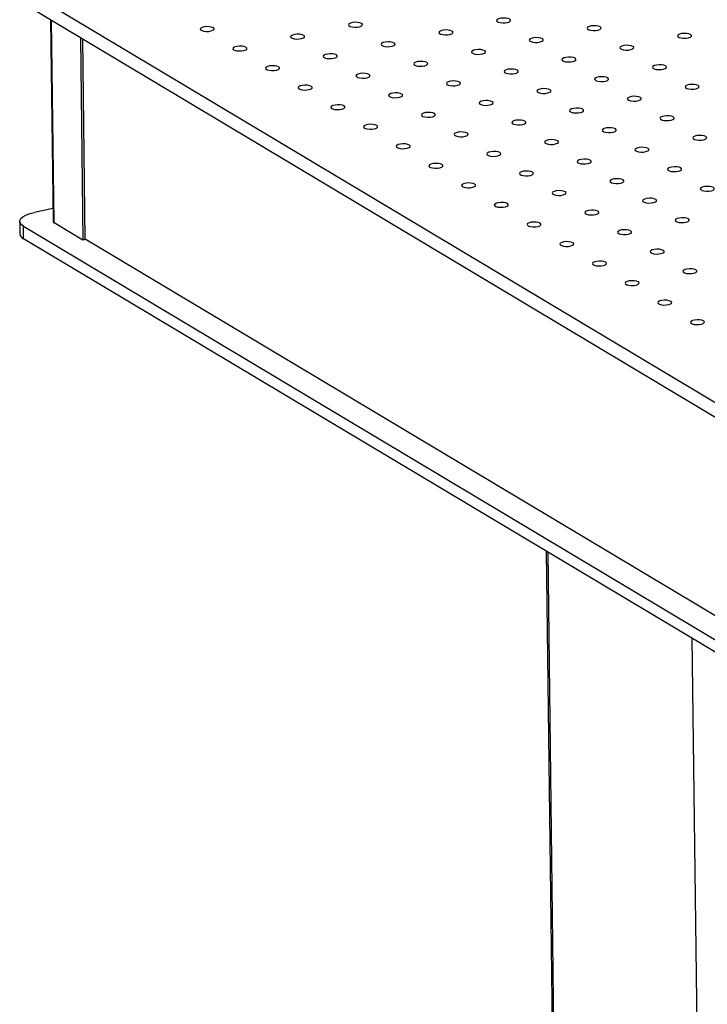
# Model space of a CAD drawing. Units: millimetres. Extents: x 12016 to 12313, y -7569 to -7359.
# Drawn here: x 12062 to 12075, y -7504 to -7485 of the extents above; entities that cross this region are included whole.
import ezdxf

# ---------------------------------------------------------------- set-up
doc = ezdxf.new("R2010")
doc.units = ezdxf.units.MM
doc.header["$LTSCALE"] = 10

msp = doc.modelspace()

# ---------------------------------------------------------------- linework, layer by layer
at = {"color": 7, "linetype": 'Continuous', "lineweight": 25}
for p, q in [((12061.72687, -7484.50564), (12080.88224, -7495.96205)), ((12061.73039, -7484.78725), (12080.88577, -7496.24365)), ((12062.29311, -7485.12379), (12062.34065, -7488.92308)), ((12062.85405, -7485.45928), (12062.90177, -7489.27206)), ((12062.94528, -7489.26309), (12062.89801, -7485.48557)), ((12062.3376, -7488.67928), (12061.99107, -7488.75068)), ((12061.71195, -7488.91955), (12061.71489, -7489.15422)), ((12061.78326, -7489.01129), (12080.93863, -7500.46769)), ((12061.78619, -7489.24595), (12061.78326, -7489.01129)), ((12062.90177, -7489.27206), (12062.3601, -7488.9481)), ((12080.94157, -7500.70236), (12061.78619, -7489.24595)), ((12062.94528, -7489.26309), (12062.90177, -7489.27206)), ((12080.77624, -7499.9157), (12062.94514, -7489.25131)), ((12071.62839, -7495.13236), (12071.90757, -7517.43959))]:
    msp.add_line(p, q, dxfattribs=at)
at = {"color": 8, "linetype": 'Continuous', "lineweight": 25}
for p, q in [((12062.3601, -7488.9481), (12062.31238, -7485.13532)), ((12071.93998, -7517.48129), (12071.66052, -7495.15157)), ((12074.36887, -7496.77137), (12074.64832, -7519.10109))]:
    msp.add_line(p, q, dxfattribs=at)
at = {"color": 7, "linetype": 'Continuous', "lineweight": 25, "flags": 128}
for points in [[(12070.93992, -7485.11188), (12070.90856, -7485.09939), (12070.86586, -7485.09179), (12070.8176, -7485.09012), (12070.77028, -7485.09459), (12070.73029, -7485.10461), (12070.70305, -7485.11882), (12070.69222, -7485.1353), (12070.69927, -7485.15183), (12070.72325, -7485.16617), (12070.76091, -7485.17638), (12070.80718, -7485.1811), (12070.8558, -7485.17968), (12070.90021, -7485.17231), (12070.93441, -7485.15998), (12070.95378, -7485.14437), (12070.9557, -7485.12758), (12070.93992, -7485.11188)], [(12065.35748, -7485.27217), (12065.32612, -7485.25968), (12065.28342, -7485.25208), (12065.23516, -7485.25041), (12065.18784, -7485.25488), (12065.14785, -7485.2649), (12065.12061, -7485.27911), (12065.10978, -7485.29559), (12065.11683, -7485.31211), (12065.14081, -7485.32646), (12065.17847, -7485.33667), (12065.22474, -7485.34139), (12065.27336, -7485.33997), (12065.31777, -7485.33259), (12065.35197, -7485.32027), (12065.37134, -7485.30466), (12065.37326, -7485.28787), (12065.35748, -7485.27217)], [(12068.1487, -7485.19203), (12068.11734, -7485.17954), (12068.07464, -7485.17194), (12068.02638, -7485.17026), (12067.97906, -7485.17474), (12067.93907, -7485.18476), (12067.91183, -7485.19896), (12067.901, -7485.21544), (12067.90805, -7485.23197), (12067.93203, -7485.24631), (12067.96969, -7485.25653), (12068.01596, -7485.26124), (12068.06458, -7485.25982), (12068.10899, -7485.25245), (12068.14319, -7485.24013), (12068.16256, -7485.22452), (12068.16448, -7485.20773), (12068.1487, -7485.19203)], [(12069.85207, -7485.33602), (12069.82072, -7485.32353), (12069.77802, -7485.31593), (12069.72975, -7485.31426), (12069.68243, -7485.31873), (12069.64245, -7485.32875), (12069.6152, -7485.34296), (12069.60437, -7485.35944), (12069.61142, -7485.37597), (12069.6354, -7485.39031), (12069.67307, -7485.40053), (12069.71934, -7485.40524), (12069.76796, -7485.40382), (12069.81237, -7485.39645), (12069.84657, -7485.38412), (12069.86593, -7485.36851), (12069.86786, -7485.35172), (12069.85207, -7485.33602)], [(12072.64329, -7485.25588), (12072.61194, -7485.24339), (12072.56924, -7485.23579), (12072.52097, -7485.23412), (12072.47365, -7485.23859), (12072.43367, -7485.24861), (12072.40642, -7485.26282), (12072.39559, -7485.2793), (12072.40264, -7485.29582), (12072.42662, -7485.31016), (12072.46429, -7485.32038), (12072.51056, -7485.3251), (12072.55918, -7485.32367), (12072.60359, -7485.3163), (12072.63779, -7485.30398), (12072.65715, -7485.28837), (12072.65908, -7485.27158), (12072.64329, -7485.25588)], [(12067.06085, -7485.41617), (12067.0295, -7485.40368), (12066.9868, -7485.39608), (12066.93853, -7485.39441), (12066.89121, -7485.39888), (12066.85123, -7485.4089), (12066.82398, -7485.4231), (12066.81315, -7485.43958), (12066.8202, -7485.45611), (12066.84418, -7485.47045), (12066.88185, -7485.48067), (12066.92812, -7485.48539), (12066.97674, -7485.48396), (12067.02115, -7485.47659), (12067.05535, -7485.46427), (12067.07471, -7485.44866), (12067.07664, -7485.43187), (12067.06085, -7485.41617)], [(12068.76423, -7485.56016), (12068.73287, -7485.54767), (12068.69018, -7485.54008), (12068.64191, -7485.5384), (12068.59459, -7485.54287), (12068.55461, -7485.55289), (12068.52736, -7485.5671), (12068.51653, -7485.58358), (12068.52358, -7485.60011), (12068.54756, -7485.61445), (12068.58523, -7485.62467), (12068.63149, -7485.62938), (12068.68012, -7485.62796), (12068.72453, -7485.62059), (12068.75872, -7485.60826), (12068.77809, -7485.59265), (12068.78001, -7485.57586), (12068.76423, -7485.56016)], [(12071.55545, -7485.48002), (12071.52409, -7485.46753), (12071.4814, -7485.45993), (12071.43313, -7485.45826), (12071.38581, -7485.46273), (12071.34583, -7485.47275), (12071.31858, -7485.48696), (12071.30775, -7485.50344), (12071.3148, -7485.51996), (12071.33878, -7485.5343), (12071.37645, -7485.54452), (12071.42271, -7485.54924), (12071.47134, -7485.54781), (12071.51575, -7485.54044), (12071.54994, -7485.52812), (12071.56931, -7485.51251), (12071.57123, -7485.49572), (12071.55545, -7485.48002)], [(12074.34667, -7485.39987), (12074.31531, -7485.38738), (12074.27262, -7485.37979), (12074.22435, -7485.37811), (12074.17703, -7485.38259), (12074.13705, -7485.3926), (12074.1098, -7485.40681), (12074.09897, -7485.42329), (12074.10602, -7485.43982), (12074.13, -7485.45416), (12074.16767, -7485.46438), (12074.21393, -7485.46909), (12074.26256, -7485.46767), (12074.30697, -7485.4603), (12074.34116, -7485.44797), (12074.36053, -7485.43236), (12074.36245, -7485.41558), (12074.34667, -7485.39987)], [(12065.97301, -7485.64031), (12065.94165, -7485.62782), (12065.89896, -7485.62022), (12065.85069, -7485.61855), (12065.80337, -7485.62302), (12065.76339, -7485.63304), (12065.73614, -7485.64724), (12065.72531, -7485.66372), (12065.73236, -7485.68025), (12065.75634, -7485.69459), (12065.79401, -7485.70481), (12065.84027, -7485.70953), (12065.8889, -7485.7081), (12065.93331, -7485.70073), (12065.9675, -7485.68841), (12065.98687, -7485.6728), (12065.98879, -7485.65601), (12065.97301, -7485.64031)], [(12070.46761, -7485.70416), (12070.43625, -7485.69167), (12070.39355, -7485.68407), (12070.34529, -7485.6824), (12070.29797, -7485.68687), (12070.25798, -7485.69689), (12070.23074, -7485.7111), (12070.21991, -7485.72758), (12070.22696, -7485.7441), (12070.25093, -7485.75844), (12070.2886, -7485.76866), (12070.33487, -7485.77338), (12070.38349, -7485.77195), (12070.4279, -7485.76458), (12070.4621, -7485.75226), (12070.48147, -7485.73665), (12070.48339, -7485.71986), (12070.46761, -7485.70416)], [(12073.25883, -7485.62402), (12073.22747, -7485.61152), (12073.18477, -7485.60393), (12073.13651, -7485.60225), (12073.08919, -7485.60673), (12073.0492, -7485.61674), (12073.02196, -7485.63095), (12073.01113, -7485.64743), (12073.01818, -7485.66396), (12073.04215, -7485.6783), (12073.07982, -7485.68852), (12073.12609, -7485.69323), (12073.17471, -7485.69181), (12073.21912, -7485.68444), (12073.25332, -7485.67212), (12073.27269, -7485.65651), (12073.27461, -7485.63972), (12073.25883, -7485.62402)], [(12067.67639, -7485.7843), (12067.64503, -7485.77181), (12067.60233, -7485.76422), (12067.55407, -7485.76254), (12067.50675, -7485.76702), (12067.46676, -7485.77703), (12067.43952, -7485.79124), (12067.42869, -7485.80772), (12067.43574, -7485.82425), (12067.45971, -7485.83859), (12067.49738, -7485.84881), (12067.54365, -7485.85352), (12067.59227, -7485.8521), (12067.63668, -7485.84473), (12067.67088, -7485.8324), (12067.69025, -7485.81679), (12067.69217, -7485.80001), (12067.67639, -7485.7843)], [(12069.37976, -7485.9283), (12069.3484, -7485.91581), (12069.30571, -7485.90821), (12069.25744, -7485.90654), (12069.21012, -7485.91101), (12069.17014, -7485.92103), (12069.14289, -7485.93524), (12069.13206, -7485.95172), (12069.13911, -7485.96824), (12069.16309, -7485.98258), (12069.20076, -7485.9928), (12069.24703, -7485.99752), (12069.29565, -7485.99609), (12069.34006, -7485.98872), (12069.37425, -7485.9764), (12069.39362, -7485.96079), (12069.39554, -7485.944), (12069.37976, -7485.9283)], [(12072.17098, -7485.84816), (12072.13962, -7485.83566), (12072.09693, -7485.82807), (12072.04866, -7485.82639), (12072.00134, -7485.83087), (12071.96136, -7485.84088), (12071.93411, -7485.85509), (12071.92328, -7485.87157), (12071.93033, -7485.8881), (12071.95431, -7485.90244), (12071.99198, -7485.91266), (12072.03825, -7485.91737), (12072.08687, -7485.91595), (12072.13128, -7485.90858), (12072.16547, -7485.89626), (12072.18484, -7485.88065), (12072.18676, -7485.86386), (12072.17098, -7485.84816)], [(12066.58854, -7486.00844), (12066.55718, -7485.99595), (12066.51449, -7485.98836), (12066.46622, -7485.98668), (12066.4189, -7485.99116), (12066.37892, -7486.00117), (12066.35167, -7486.01538), (12066.34084, -7486.03186), (12066.34789, -7486.04839), (12066.37187, -7486.06273), (12066.40954, -7486.07295), (12066.45581, -7486.07766), (12066.50443, -7486.07624), (12066.54884, -7486.06887), (12066.58303, -7486.05654), (12066.6024, -7486.04093), (12066.60432, -7486.02415), (12066.58854, -7486.00844)], [(12071.08314, -7486.0723), (12071.05178, -7486.0598), (12071.00909, -7486.05221), (12070.96082, -7486.05053), (12070.9135, -7486.05501), (12070.87351, -7486.06502), (12070.84627, -7486.07923), (12070.83544, -7486.09571), (12070.84249, -7486.11224), (12070.86647, -7486.12658), (12070.90413, -7486.1368), (12070.9504, -7486.14151), (12070.99903, -7486.14009), (12071.04343, -7486.13272), (12071.07763, -7486.1204), (12071.097, -7486.10479), (12071.09892, -7486.088), (12071.08314, -7486.0723)], [(12073.87436, -7485.99215), (12073.843, -7485.97966), (12073.80031, -7485.97206), (12073.75204, -7485.97039), (12073.70472, -7485.97486), (12073.66473, -7485.98488), (12073.63749, -7485.99909), (12073.62666, -7486.01557), (12073.63371, -7486.03209), (12073.65769, -7486.04644), (12073.69535, -7486.05665), (12073.74162, -7486.06137), (12073.79025, -7486.05995), (12073.83465, -7486.05257), (12073.86885, -7486.04025), (12073.88822, -7486.02464), (12073.89014, -7486.00785), (12073.87436, -7485.99215)], [(12068.29192, -7486.15244), (12068.26056, -7486.13995), (12068.21787, -7486.13235), (12068.1696, -7486.13068), (12068.12228, -7486.13515), (12068.08229, -7486.14517), (12068.05505, -7486.15938), (12068.04422, -7486.17586), (12068.05127, -7486.19238), (12068.07525, -7486.20672), (12068.11291, -7486.21694), (12068.15918, -7486.22166), (12068.20781, -7486.22023), (12068.25221, -7486.21286), (12068.28641, -7486.20054), (12068.30578, -7486.18493), (12068.3077, -7486.16814), (12068.29192, -7486.15244)], [(12069.99529, -7486.29644), (12069.96394, -7486.28394), (12069.92124, -7486.27635), (12069.87297, -7486.27467), (12069.82565, -7486.27915), (12069.78567, -7486.28916), (12069.75842, -7486.30337), (12069.74759, -7486.31985), (12069.75465, -7486.33638), (12069.77862, -7486.35072), (12069.81629, -7486.36094), (12069.86256, -7486.36565), (12069.91118, -7486.36423), (12069.95559, -7486.35686), (12069.98979, -7486.34454), (12070.00915, -7486.32893), (12070.01108, -7486.31214), (12069.99529, -7486.29644)], [(12072.78651, -7486.21629), (12072.75516, -7486.2038), (12072.71246, -7486.1962), (12072.66419, -7486.19453), (12072.61687, -7486.199), (12072.57689, -7486.20902), (12072.54964, -7486.22323), (12072.53881, -7486.23971), (12072.54587, -7486.25624), (12072.56984, -7486.27058), (12072.60751, -7486.28079), (12072.65378, -7486.28551), (12072.7024, -7486.28409), (12072.74681, -7486.27672), (12072.78101, -7486.26439), (12072.80037, -7486.24878), (12072.8023, -7486.23199), (12072.78651, -7486.21629)], [(12067.20407, -7486.37658), (12067.17272, -7486.36409), (12067.13002, -7486.35649), (12067.08175, -7486.35482), (12067.03443, -7486.35929), (12066.99445, -7486.36931), (12066.9672, -7486.38352), (12066.95637, -7486.4), (12066.96343, -7486.41652), (12066.9874, -7486.43086), (12067.02507, -7486.44108), (12067.07134, -7486.4458), (12067.11996, -7486.44437), (12067.16437, -7486.437), (12067.19857, -7486.42468), (12067.21793, -7486.40907), (12067.21986, -7486.39228), (12067.20407, -7486.37658)], [(12071.69867, -7486.44043), (12071.66731, -7486.42794), (12071.62462, -7486.42034), (12071.57635, -7486.41867), (12071.52903, -7486.42314), (12071.48905, -7486.43316), (12071.4618, -7486.44737), (12071.45097, -7486.46385), (12071.45802, -7486.48038), (12071.482, -7486.49472), (12071.51967, -7486.50493), (12071.56594, -7486.50965), (12071.61456, -7486.50823), (12071.65897, -7486.50086), (12071.69316, -7486.48853), (12071.71253, -7486.47292), (12071.71445, -7486.45613), (12071.69867, -7486.44043)], [(12074.48989, -7486.36029), (12074.45853, -7486.3478), (12074.41584, -7486.3402), (12074.36757, -7486.33853), (12074.32025, -7486.343), (12074.28027, -7486.35302), (12074.25302, -7486.36722), (12074.24219, -7486.3837), (12074.24924, -7486.40023), (12074.27322, -7486.41457), (12074.31089, -7486.42479), (12074.35716, -7486.42951), (12074.40578, -7486.42808), (12074.45019, -7486.42071), (12074.48438, -7486.40839), (12074.50375, -7486.39278), (12074.50567, -7486.37599), (12074.48989, -7486.36029)], [(12068.90745, -7486.52058), (12068.87609, -7486.50809), (12068.8334, -7486.50049), (12068.78513, -7486.49881), (12068.73781, -7486.50329), (12068.69783, -7486.51331), (12068.67058, -7486.52751), (12068.65975, -7486.54399), (12068.6668, -7486.56052), (12068.69078, -7486.57486), (12068.72845, -7486.58508), (12068.77472, -7486.58979), (12068.82334, -7486.58837), (12068.86775, -7486.581), (12068.90194, -7486.56868), (12068.92131, -7486.55307), (12068.92323, -7486.53628), (12068.90745, -7486.52058)], [(12070.61083, -7486.66457), (12070.57947, -7486.65208), (12070.53677, -7486.64448), (12070.48851, -7486.64281), (12070.44119, -7486.64728), (12070.4012, -7486.6573), (12070.37396, -7486.67151), (12070.36313, -7486.68799), (12070.37018, -7486.70452), (12070.39416, -7486.71886), (12070.43182, -7486.72908), (12070.47809, -7486.73379), (12070.52671, -7486.73237), (12070.57112, -7486.725), (12070.60532, -7486.71267), (12070.62469, -7486.69706), (12070.62661, -7486.68027), (12070.61083, -7486.66457)], [(12073.40205, -7486.58443), (12073.37069, -7486.57194), (12073.32799, -7486.56434), (12073.27973, -7486.56267), (12073.23241, -7486.56714), (12073.19242, -7486.57716), (12073.16518, -7486.59137), (12073.15435, -7486.60785), (12073.1614, -7486.62437), (12073.18538, -7486.63871), (12073.22304, -7486.64893), (12073.26931, -7486.65365), (12073.31793, -7486.65222), (12073.36234, -7486.64485), (12073.39654, -7486.63253), (12073.41591, -7486.61692), (12073.41783, -7486.60013), (12073.40205, -7486.58443)], [(12067.81961, -7486.74472), (12067.78825, -7486.73223), (12067.74555, -7486.72463), (12067.69729, -7486.72295), (12067.64997, -7486.72743), (12067.60998, -7486.73745), (12067.58274, -7486.75165), (12067.57191, -7486.76813), (12067.57896, -7486.78466), (12067.60294, -7486.799), (12067.6406, -7486.80922), (12067.68687, -7486.81394), (12067.73549, -7486.81251), (12067.7799, -7486.80514), (12067.8141, -7486.79282), (12067.83347, -7486.77721), (12067.83539, -7486.76042), (12067.81961, -7486.74472)], [(12072.3142, -7486.80857), (12072.28285, -7486.79608), (12072.24015, -7486.78848), (12072.19188, -7486.78681), (12072.14456, -7486.79128), (12072.10458, -7486.8013), (12072.07733, -7486.81551), (12072.0665, -7486.83199), (12072.07355, -7486.84851), (12072.09753, -7486.86285), (12072.1352, -7486.87307), (12072.18147, -7486.87779), (12072.23009, -7486.87636), (12072.2745, -7486.86899), (12072.3087, -7486.85667), (12072.32806, -7486.84106), (12072.32999, -7486.82427), (12072.3142, -7486.80857)], [(12069.52298, -7486.88871), (12069.49163, -7486.87622), (12069.44893, -7486.86863), (12069.40066, -7486.86695), (12069.35334, -7486.87142), (12069.31336, -7486.88144), (12069.28611, -7486.89565), (12069.27528, -7486.91213), (12069.28233, -7486.92866), (12069.30631, -7486.943), (12069.34398, -7486.95322), (12069.39025, -7486.95793), (12069.43887, -7486.95651), (12069.48328, -7486.94914), (12069.51748, -7486.93681), (12069.53684, -7486.9212), (12069.53877, -7486.90441), (12069.52298, -7486.88871)], [(12071.22636, -7487.03271), (12071.195, -7487.02022), (12071.15231, -7487.01262), (12071.10404, -7487.01095), (12071.05672, -7487.01542), (12071.01674, -7487.02544), (12070.98949, -7487.03965), (12070.97866, -7487.05613), (12070.98571, -7487.07265), (12071.00969, -7487.08699), (12071.04736, -7487.09721), (12071.09362, -7487.10193), (12071.14225, -7487.1005), (12071.18666, -7487.09313), (12071.22085, -7487.08081), (12071.24022, -7487.0652), (12071.24214, -7487.04841), (12071.22636, -7487.03271)], [(12074.01758, -7486.95257), (12073.98622, -7486.94007), (12073.94353, -7486.93248), (12073.89526, -7486.9308), (12073.84794, -7486.93528), (12073.80796, -7486.94529), (12073.78071, -7486.9595), (12073.76988, -7486.97598), (12073.77693, -7486.99251), (12073.80091, -7487.00685), (12073.83858, -7487.01707), (12073.88484, -7487.02178), (12073.93347, -7487.02036), (12073.97788, -7487.01299), (12074.01207, -7487.00067), (12074.03144, -7486.98506), (12074.03336, -7486.96827), (12074.01758, -7486.95257)], [(12068.43514, -7487.11285), (12068.40378, -7487.10036), (12068.36109, -7487.09277), (12068.31282, -7487.09109), (12068.2655, -7487.09556), (12068.22552, -7487.10558), (12068.19827, -7487.11979), (12068.18744, -7487.13627), (12068.19449, -7487.1528), (12068.21847, -7487.16714), (12068.25614, -7487.17736), (12068.3024, -7487.18207), (12068.35103, -7487.18065), (12068.39544, -7487.17328), (12068.42963, -7487.16095), (12068.449, -7487.14534), (12068.45092, -7487.12856), (12068.43514, -7487.11285)], [(12072.92974, -7487.17671), (12072.89838, -7487.16421), (12072.85568, -7487.15662), (12072.80742, -7487.15494), (12072.7601, -7487.15942), (12072.72011, -7487.16943), (12072.69287, -7487.18364), (12072.68204, -7487.20012), (12072.68909, -7487.21665), (12072.71306, -7487.23099), (12072.75073, -7487.24121), (12072.797, -7487.24592), (12072.84562, -7487.2445), (12072.89003, -7487.23713), (12072.92423, -7487.22481), (12072.9436, -7487.2092), (12072.94552, -7487.19241), (12072.92974, -7487.17671)], [(12070.13852, -7487.25685), (12070.10716, -7487.24436), (12070.06446, -7487.23676), (12070.0162, -7487.23509), (12069.96888, -7487.23956), (12069.92889, -7487.24958), (12069.90165, -7487.26379), (12069.89082, -7487.28027), (12069.89787, -7487.29679), (12069.92184, -7487.31113), (12069.95951, -7487.32135), (12070.00578, -7487.32607), (12070.0544, -7487.32464), (12070.09881, -7487.31727), (12070.13301, -7487.30495), (12070.15238, -7487.28934), (12070.1543, -7487.27255), (12070.13852, -7487.25685)], [(12071.84189, -7487.40085), (12071.81053, -7487.38835), (12071.76784, -7487.38076), (12071.71957, -7487.37908), (12071.67225, -7487.38356), (12071.63227, -7487.39357), (12071.60502, -7487.40778), (12071.59419, -7487.42426), (12071.60124, -7487.44079), (12071.62522, -7487.45513), (12071.66289, -7487.46535), (12071.70916, -7487.47006), (12071.75778, -7487.46864), (12071.80219, -7487.46127), (12071.83638, -7487.44895), (12071.85575, -7487.43334), (12071.85767, -7487.41655), (12071.84189, -7487.40085)], [(12074.63311, -7487.3207), (12074.60175, -7487.30821), (12074.55906, -7487.30061), (12074.51079, -7487.29894), (12074.46347, -7487.30341), (12074.42349, -7487.31343), (12074.39624, -7487.32764), (12074.38541, -7487.34412), (12074.39246, -7487.36064), (12074.41644, -7487.37499), (12074.45411, -7487.3852), (12074.50038, -7487.38992), (12074.549, -7487.3885), (12074.59341, -7487.38112), (12074.6276, -7487.3688), (12074.64697, -7487.35319), (12074.64889, -7487.3364), (12074.63311, -7487.3207)], [(12069.05067, -7487.48099), (12069.01931, -7487.4685), (12068.97662, -7487.4609), (12068.92835, -7487.45923), (12068.88103, -7487.4637), (12068.84105, -7487.47372), (12068.8138, -7487.48793), (12068.80297, -7487.50441), (12068.81002, -7487.52093), (12068.834, -7487.53527), (12068.87167, -7487.54549), (12068.91794, -7487.55021), (12068.96656, -7487.54878), (12069.01097, -7487.54141), (12069.04516, -7487.52909), (12069.06453, -7487.51348), (12069.06645, -7487.49669), (12069.05067, -7487.48099)], [(12073.54527, -7487.54484), (12073.51391, -7487.53235), (12073.47122, -7487.52475), (12073.42295, -7487.52308), (12073.37563, -7487.52755), (12073.33564, -7487.53757), (12073.3084, -7487.55178), (12073.29757, -7487.56826), (12073.30462, -7487.58479), (12073.3286, -7487.59913), (12073.36626, -7487.60934), (12073.41253, -7487.61406), (12073.46116, -7487.61264), (12073.50556, -7487.60526), (12073.53976, -7487.59294), (12073.55913, -7487.57733), (12073.56105, -7487.56054), (12073.54527, -7487.54484)], [(12070.75405, -7487.62499), (12070.72269, -7487.61249), (12070.68, -7487.6049), (12070.63173, -7487.60322), (12070.58441, -7487.6077), (12070.54442, -7487.61771), (12070.51718, -7487.63192), (12070.50635, -7487.6484), (12070.5134, -7487.66493), (12070.53738, -7487.67927), (12070.57504, -7487.68949), (12070.62131, -7487.6942), (12070.66994, -7487.69278), (12070.71434, -7487.68541), (12070.74854, -7487.67309), (12070.76791, -7487.65748), (12070.76983, -7487.64069), (12070.75405, -7487.62499)], [(12072.45742, -7487.76898), (12072.42607, -7487.75649), (12072.38337, -7487.74889), (12072.3351, -7487.74722), (12072.28778, -7487.75169), (12072.2478, -7487.76171), (12072.22055, -7487.77592), (12072.20972, -7487.7924), (12072.21678, -7487.80893), (12072.24075, -7487.82327), (12072.27842, -7487.83348), (12072.32469, -7487.8382), (12072.37331, -7487.83678), (12072.41772, -7487.82941), (12072.45192, -7487.81708), (12072.47128, -7487.80147), (12072.47321, -7487.78468), (12072.45742, -7487.76898)], [(12069.6662, -7487.84913), (12069.63485, -7487.83664), (12069.59215, -7487.82904), (12069.54388, -7487.82736), (12069.49656, -7487.83184), (12069.45658, -7487.84186), (12069.42933, -7487.85606), (12069.4185, -7487.87254), (12069.42556, -7487.88907), (12069.44953, -7487.90341), (12069.4872, -7487.91363), (12069.53347, -7487.91834), (12069.58209, -7487.91692), (12069.6265, -7487.90955), (12069.6607, -7487.89723), (12069.68006, -7487.88162), (12069.68199, -7487.86483), (12069.6662, -7487.84913)], [(12074.1608, -7487.91298), (12074.12944, -7487.90049), (12074.08675, -7487.89289), (12074.03848, -7487.89122), (12073.99116, -7487.89569), (12073.95118, -7487.90571), (12073.92393, -7487.91991), (12073.9131, -7487.9364), (12073.92015, -7487.95292), (12073.94413, -7487.96726), (12073.9818, -7487.97748), (12074.02807, -7487.9822), (12074.07669, -7487.98077), (12074.1211, -7487.9734), (12074.15529, -7487.96108), (12074.17466, -7487.94547), (12074.17658, -7487.92868), (12074.1608, -7487.91298)], [(12071.36958, -7487.99312), (12071.33822, -7487.98063), (12071.29553, -7487.97303), (12071.24726, -7487.97136), (12071.19994, -7487.97583), (12071.15996, -7487.98585), (12071.13271, -7488.00006), (12071.12188, -7488.01654), (12071.12893, -7488.03307), (12071.15291, -7488.04741), (12071.19058, -7488.05763), (12071.23685, -7488.06234), (12071.28547, -7488.06092), (12071.32988, -7488.05355), (12071.36407, -7488.04122), (12071.38344, -7488.02561), (12071.38536, -7488.00882), (12071.36958, -7487.99312)], [(12073.07296, -7488.13712), (12073.0416, -7488.12463), (12072.9989, -7488.11703), (12072.95064, -7488.11536), (12072.90332, -7488.11983), (12072.86333, -7488.12985), (12072.83609, -7488.14406), (12072.82526, -7488.16054), (12072.83231, -7488.17706), (12072.85629, -7488.1914), (12072.89395, -7488.20162), (12072.94022, -7488.20634), (12072.98884, -7488.20491), (12073.03325, -7488.19754), (12073.06745, -7488.18522), (12073.08682, -7488.16961), (12073.08874, -7488.15282), (12073.07296, -7488.13712)], [(12070.28174, -7488.21726), (12070.25038, -7488.20477), (12070.20768, -7488.19718), (12070.15942, -7488.1955), (12070.1121, -7488.19997), (12070.07211, -7488.20999), (12070.04487, -7488.2242), (12070.03404, -7488.24068), (12070.04109, -7488.25721), (12070.06507, -7488.27155), (12070.10273, -7488.28177), (12070.149, -7488.28648), (12070.19762, -7488.28506), (12070.24203, -7488.27769), (12070.27623, -7488.26536), (12070.2956, -7488.24975), (12070.29752, -7488.23296), (12070.28174, -7488.21726)], [(12074.77633, -7488.28112), (12074.74498, -7488.26862), (12074.70228, -7488.26103), (12074.65401, -7488.25935), (12074.60669, -7488.26383), (12074.56671, -7488.27384), (12074.53946, -7488.28805), (12074.52863, -7488.30453), (12074.53568, -7488.32106), (12074.55966, -7488.3354), (12074.59733, -7488.34562), (12074.6436, -7488.35033), (12074.69222, -7488.34891), (12074.73663, -7488.34154), (12074.77083, -7488.32922), (12074.79019, -7488.31361), (12074.79212, -7488.29682), (12074.77633, -7488.28112)], [(12071.98511, -7488.36126), (12071.95376, -7488.34877), (12071.91106, -7488.34117), (12071.86279, -7488.3395), (12071.81547, -7488.34397), (12071.77549, -7488.35399), (12071.74824, -7488.3682), (12071.73741, -7488.38468), (12071.74446, -7488.4012), (12071.76844, -7488.41554), (12071.80611, -7488.42576), (12071.85238, -7488.43048), (12071.901, -7488.42905), (12071.94541, -7488.42168), (12071.97961, -7488.40936), (12071.99897, -7488.39375), (12072.0009, -7488.37696), (12071.98511, -7488.36126)], [(12073.68849, -7488.50526), (12073.65713, -7488.49276), (12073.61444, -7488.48517), (12073.56617, -7488.48349), (12073.51885, -7488.48797), (12073.47887, -7488.49798), (12073.45162, -7488.51219), (12073.44079, -7488.52867), (12073.44784, -7488.5452), (12073.47182, -7488.55954), (12073.50949, -7488.56976), (12073.55575, -7488.57447), (12073.60438, -7488.57305), (12073.64879, -7488.56568), (12073.68298, -7488.55336), (12073.70235, -7488.53775), (12073.70427, -7488.52096), (12073.68849, -7488.50526)], [(12070.89727, -7488.5854), (12070.86591, -7488.57291), (12070.82322, -7488.56531), (12070.77495, -7488.56364), (12070.72763, -7488.56811), (12070.68765, -7488.57813), (12070.6604, -7488.59234), (12070.64957, -7488.60882), (12070.65662, -7488.62534), (12070.6806, -7488.63968), (12070.71827, -7488.6499), (12070.76453, -7488.65462), (12070.81316, -7488.65319), (12070.85757, -7488.64582), (12070.89176, -7488.6335), (12070.91113, -7488.61789), (12070.91305, -7488.6011), (12070.89727, -7488.5854)], [(12061.78326, -7489.01129), (12061.73962, -7488.97779), (12061.71605, -7488.94179), (12061.71346, -7488.90467), (12061.73194, -7488.86786), (12061.77079, -7488.83277), (12061.82852, -7488.80075), (12061.9029, -7488.77304), (12061.99107, -7488.75068)], [(12072.60065, -7488.7294), (12072.56929, -7488.7169), (12072.52659, -7488.70931), (12072.47833, -7488.70763), (12072.43101, -7488.71211), (12072.39102, -7488.72212), (12072.36378, -7488.73633), (12072.35295, -7488.75281), (12072.36, -7488.76934), (12072.38397, -7488.78368), (12072.42164, -7488.7939), (12072.46791, -7488.79861), (12072.51653, -7488.79719), (12072.56094, -7488.78982), (12072.59514, -7488.7775), (12072.61451, -7488.76189), (12072.61643, -7488.7451), (12072.60065, -7488.7294)], [(12074.30402, -7488.87339), (12074.27266, -7488.8609), (12074.22997, -7488.8533), (12074.1817, -7488.85163), (12074.13438, -7488.8561), (12074.0944, -7488.86612), (12074.06715, -7488.88033), (12074.05632, -7488.89681), (12074.06337, -7488.91334), (12074.08735, -7488.92768), (12074.12502, -7488.93789), (12074.17129, -7488.94261), (12074.21991, -7488.94119), (12074.26432, -7488.93381), (12074.29851, -7488.92149), (12074.31788, -7488.90588), (12074.3198, -7488.88909), (12074.30402, -7488.87339)], [(12071.5128, -7488.95354), (12071.48144, -7488.94104), (12071.43875, -7488.93345), (12071.39048, -7488.93177), (12071.34316, -7488.93625), (12071.30318, -7488.94626), (12071.27593, -7488.96047), (12071.2651, -7488.97695), (12071.27215, -7488.99348), (12071.29613, -7489.00782), (12071.3338, -7489.01804), (12071.38007, -7489.02275), (12071.42869, -7489.02133), (12071.4731, -7489.01396), (12071.50729, -7489.00164), (12071.52666, -7488.98603), (12071.52858, -7488.96924), (12071.5128, -7488.95354)], [(12073.21618, -7489.09753), (12073.18482, -7489.08504), (12073.14213, -7489.07744), (12073.09386, -7489.07577), (12073.04654, -7489.08024), (12073.00655, -7489.09026), (12072.97931, -7489.10447), (12072.96848, -7489.12095), (12072.97553, -7489.13748), (12072.99951, -7489.15182), (12073.03717, -7489.16203), (12073.08344, -7489.16675), (12073.13207, -7489.16533), (12073.17647, -7489.15796), (12073.21067, -7489.14563), (12073.23004, -7489.13002), (12073.23196, -7489.11323), (12073.21618, -7489.09753)], [(12072.12833, -7489.32167), (12072.09698, -7489.30918), (12072.05428, -7489.30158), (12072.00601, -7489.29991), (12071.95869, -7489.30438), (12071.91871, -7489.3144), (12071.89146, -7489.32861), (12071.88063, -7489.34509), (12071.88769, -7489.36162), (12071.91166, -7489.37596), (12071.94933, -7489.38617), (12071.9956, -7489.39089), (12072.04422, -7489.38947), (12072.08863, -7489.3821), (12072.12283, -7489.36977), (12072.14219, -7489.35416), (12072.14412, -7489.33737), (12072.12833, -7489.32167)], [(12073.83171, -7489.46567), (12073.80035, -7489.45318), (12073.75766, -7489.44558), (12073.70939, -7489.44391), (12073.66207, -7489.44838), (12073.62209, -7489.4584), (12073.59484, -7489.47261), (12073.58401, -7489.48909), (12073.59106, -7489.50561), (12073.61504, -7489.51995), (12073.65271, -7489.53017), (12073.69898, -7489.53489), (12073.7476, -7489.53346), (12073.79201, -7489.52609), (12073.8262, -7489.51377), (12073.84557, -7489.49816), (12073.84749, -7489.48137), (12073.83171, -7489.46567)], [(12072.74387, -7489.68981), (12072.71251, -7489.67732), (12072.66981, -7489.66972), (12072.62155, -7489.66805), (12072.57423, -7489.67252), (12072.53424, -7489.68254), (12072.507, -7489.69675), (12072.49617, -7489.71323), (12072.50322, -7489.72975), (12072.5272, -7489.74409), (12072.56486, -7489.75431), (12072.61113, -7489.75903), (12072.65975, -7489.7576), (12072.70416, -7489.75023), (12072.73836, -7489.73791), (12072.75773, -7489.7223), (12072.75965, -7489.70551), (12072.74387, -7489.68981)], [(12074.44724, -7489.83381), (12074.41589, -7489.82131), (12074.37319, -7489.81372), (12074.32492, -7489.81204), (12074.2776, -7489.81652), (12074.23762, -7489.82653), (12074.21037, -7489.84074), (12074.19954, -7489.85722), (12074.20659, -7489.87375), (12074.23057, -7489.88809), (12074.26824, -7489.89831), (12074.31451, -7489.90302), (12074.36313, -7489.9016), (12074.40754, -7489.89423), (12074.44174, -7489.88191), (12074.4611, -7489.8663), (12074.46303, -7489.84951), (12074.44724, -7489.83381)], [(12073.3594, -7490.05795), (12073.32804, -7490.04545), (12073.28535, -7490.03786), (12073.23708, -7490.03618), (12073.18976, -7490.04066), (12073.14978, -7490.05067), (12073.12253, -7490.06488), (12073.1117, -7490.08136), (12073.11875, -7490.09789), (12073.14273, -7490.11223), (12073.1804, -7490.12245), (12073.22666, -7490.12716), (12073.27529, -7490.12574), (12073.31969, -7490.11837), (12073.35389, -7490.10605), (12073.37326, -7490.09044), (12073.37518, -7490.07365), (12073.3594, -7490.05795)], [(12073.97493, -7490.42608), (12073.94357, -7490.41359), (12073.90088, -7490.40599), (12073.85261, -7490.40432), (12073.80529, -7490.40879), (12073.76531, -7490.41881), (12073.73806, -7490.43302), (12073.72723, -7490.4495), (12073.73428, -7490.46603), (12073.75826, -7490.48037), (12073.79593, -7490.49058), (12073.8422, -7490.4953), (12073.89082, -7490.49388), (12073.93523, -7490.48651), (12073.96942, -7490.47418), (12073.98879, -7490.45857), (12073.99071, -7490.44178), (12073.97493, -7490.42608)], [(12074.59046, -7490.79422), (12074.55911, -7490.78173), (12074.51641, -7490.77413), (12074.46814, -7490.77246), (12074.42082, -7490.77693), (12074.38084, -7490.78695), (12074.35359, -7490.80116), (12074.34276, -7490.81764), (12074.34982, -7490.83416), (12074.37379, -7490.8485), (12074.41146, -7490.85872), (12074.45773, -7490.86344), (12074.50635, -7490.86201), (12074.55076, -7490.85464), (12074.58496, -7490.84232), (12074.60432, -7490.82671), (12074.60625, -7490.80992), (12074.59046, -7490.79422)]]:
    msp.add_lwpolyline(points, dxfattribs=at)
at = {"color": 7, "linetype": 'Continuous', "lineweight": 25}
for centre, radius in [((12062.37202, -7488.91877), 0.03166), ((12061.8299, -7489.1384), 0.11609)]:
    msp.add_arc(centre, radius, 187.829056, 247.884348, dxfattribs=at)

doc.saveas('drawing.dxf')
